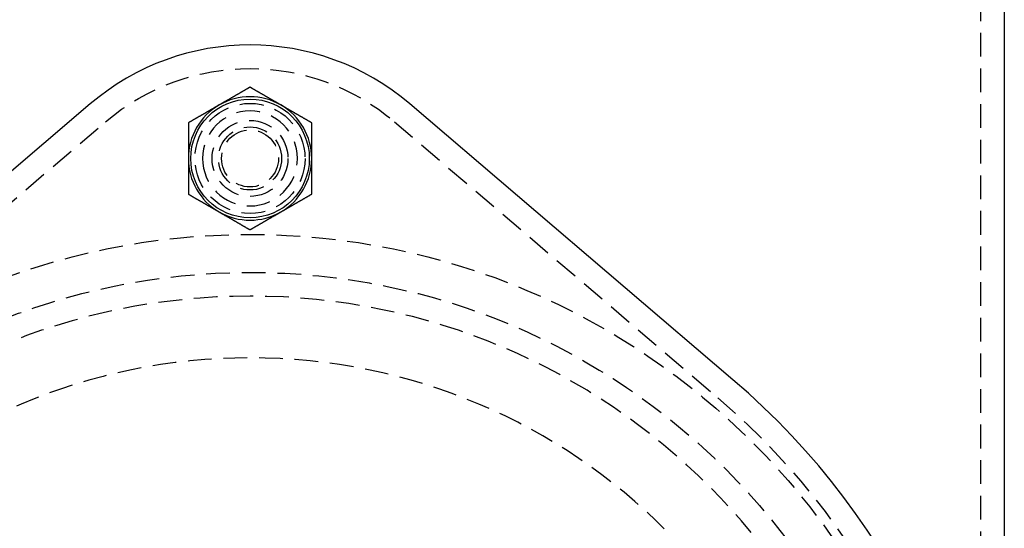
# Model space of a CAD drawing. Extents: x 430 to 917, y -2102 to 257.
# Drawn here: x 496 to 600, y -1079 to -1026 of the extents above; entities that cross this region are included whole.
import ezdxf

# ---------------------------------------------------------------- set-up
doc = ezdxf.new("R2010")
doc.units = 0
doc.header["$LTSCALE"] = 10
doc.linetypes.add('VERDECKT', pattern=[0.375, 0.25, -0.125])
doc.layers.get('0').update_dxf_attribs({"linetype": 'CONTINUOUS'})
doc.layers.add('STEMPEL', color=3, linetype='CONTINUOUS')

# ---------------------------------------------------------------- blocks, each defined once
blk = doc.blocks.new('A$C7504E666')
at = {"color": 1, "linetype": 'VERDECKT', "extrusion": (0, 1, -2e-16)}
for p, q in [((232.14, 822.47), (232.14, -1000)), ((105.84, -322.19), (139.91, -293.14)), ((170.37, -293.14), (204.44, -322.19))]:
    blk.add_line(p, q, dxfattribs=at)
at = {"extrusion": (0, 1, -2e-16)}
for p, q in [((234.64, 822.47), (234.64, -1000)), ((138.3, -291.26), (104.23, -320.31)), ((206.04, -320.31), (171.98, -291.26))]:
    blk.add_line(p, q, dxfattribs=at)
for points in [[(155.14, -289.5, 0), (155.11, -289.51, 0), (155.09, -289.53, 0), (155.06, -289.54, 0), (155.04, -289.56, 0), (155.01, -289.57, 0), (154.99, -289.58, 0), (154.96, -289.6, 0), (154.93, -289.62, 0), (154.91, -289.63, 0), (154.88, -289.64, 0), (154.86, -289.66, 0), (154.83, -289.67, 0), (154.81, -289.69, 0), (154.78, -289.7, 0), (154.75, -289.72, 0), (154.73, -289.73, 0), (154.7, -289.75, 0), (154.68, -289.76, 0), (154.65, -289.78, 0), (154.63, -289.79, 0), (154.6, -289.81, 0), (154.58, -289.82, 0), (154.55, -289.84, 0), (154.53, -289.85, 0), (154.5, -289.87, 0), (154.47, -289.88, 0), (154.45, -289.9, 0), (154.42, -289.91, 0), (154.4, -289.93, 0), (154.37, -289.94, 0), (154.34, -289.95, 0), (154.32, -289.97, 0), (154.29, -289.98, 0), (154.27, -290, 0), (154.24, -290.01, 0), (154.22, -290.03, 0), (154.19, -290.04, 0), (154.17, -290.06, 0), (154.14, -290.07, 0), (154.12, -290.09, 0), (154.09, -290.1, 0), (154.06, -290.12, 0), (154.04, -290.13, 0), (154.01, -290.15, 0), (153.99, -290.16, 0), (153.96, -290.18, 0), (153.94, -290.19, 0), (153.91, -290.21, 0), (153.88, -290.22, 0), (153.86, -290.24, 0), (153.83, -290.25, 0), (153.81, -290.26, 0), (153.78, -290.28, 0), (153.76, -290.3, 0), (153.73, -290.31, 0), (153.71, -290.32, 0), (153.68, -290.34, 0), (153.65, -290.35, 0), (153.63, -290.37, 0), (153.6, -290.38, 0), (153.58, -290.4, 0), (153.55, -290.41, 0), (153.53, -290.43, 0), (153.5, -290.44, 0), (153.47, -290.46, 0), (153.45, -290.47, 0), (153.42, -290.49, 0), (153.4, -290.5, 0), (153.37, -290.52, 0), (153.35, -290.53, 0), (153.32, -290.55, 0), (153.3, -290.56, 0), (153.27, -290.57, 0), (153.25, -290.59, 0), (153.22, -290.61, 0), (153.19, -290.62, 0), (153.17, -290.63, 0), (153.14, -290.65, 0), (153.12, -290.66, 0), (153.09, -290.68, 0), (153.07, -290.69, 0), (153.04, -290.71, 0), (153.01, -290.72, 0), (152.99, -290.74, 0), (152.96, -290.75, 0), (152.94, -290.77, 0), (152.91, -290.78, 0), (152.89, -290.8, 0), (152.86, -290.81, 0), (152.84, -290.83, 0), (152.81, -290.84, 0), (152.78, -290.86, 0), (152.76, -290.87, 0), (152.73, -290.89, 0), (152.71, -290.9, 0), (152.68, -290.92, 0), (152.66, -290.93, 0), (152.63, -290.94, 0), (152.6, -290.96, 0), (152.58, -290.97, 0), (152.55, -290.99, 0), (152.53, -291, 0), (152.5, -291.02, 0), (152.48, -291.03, 0), (152.45, -291.05, 0), (152.43, -291.06, 0), (152.4, -291.08, 0), (152.38, -291.09, 0), (152.35, -291.11, 0), (152.32, -291.12, 0), (152.3, -291.14, 0), (152.27, -291.15, 0), (152.25, -291.17, 0), (152.22, -291.18, 0), (152.2, -291.2, 0), (152.17, -291.21, 0), (152.15, -291.23, 0), (152.12, -291.24, 0), (152.09, -291.25, 0), (152.07, -291.27, 0), (152.04, -291.29, 0), (152.02, -291.3, 0), (151.99, -291.31, 0), (151.97, -291.33, 0), (151.94, -291.34, 0), (151.91, -291.36, 0), (151.89, -291.37, 0)], [(158.39, -291.37, 0), (158.36, -291.36, 0), (158.34, -291.34, 0), (158.31, -291.33, 0), (158.29, -291.31, 0), (158.26, -291.3, 0), (158.24, -291.29, 0), (158.21, -291.27, 0), (158.18, -291.25, 0), (158.16, -291.24, 0), (158.13, -291.23, 0), (158.11, -291.21, 0), (158.08, -291.2, 0), (158.06, -291.18, 0), (158.03, -291.17, 0), (158, -291.15, 0), (157.98, -291.14, 0), (157.95, -291.12, 0), (157.93, -291.11, 0), (157.9, -291.09, 0), (157.88, -291.08, 0), (157.85, -291.06, 0), (157.83, -291.05, 0), (157.8, -291.03, 0), (157.78, -291.02, 0), (157.75, -291, 0), (157.72, -290.99, 0), (157.7, -290.97, 0), (157.67, -290.96, 0), (157.65, -290.94, 0), (157.62, -290.93, 0), (157.59, -290.92, 0), (157.57, -290.9, 0), (157.54, -290.89, 0), (157.52, -290.87, 0), (157.49, -290.86, 0), (157.47, -290.84, 0), (157.44, -290.83, 0), (157.42, -290.81, 0), (157.39, -290.8, 0), (157.37, -290.78, 0), (157.34, -290.77, 0), (157.31, -290.75, 0), (157.29, -290.74, 0), (157.26, -290.72, 0), (157.24, -290.71, 0), (157.21, -290.69, 0), (157.19, -290.68, 0), (157.16, -290.66, 0), (157.13, -290.65, 0), (157.11, -290.63, 0), (157.08, -290.62, 0), (157.06, -290.61, 0), (157.03, -290.59, 0), (157.01, -290.57, 0), (156.98, -290.56, 0), (156.96, -290.55, 0), (156.93, -290.53, 0), (156.9, -290.52, 0), (156.88, -290.5, 0), (156.85, -290.49, 0), (156.83, -290.47, 0), (156.8, -290.46, 0), (156.78, -290.44, 0), (156.75, -290.43, 0), (156.72, -290.41, 0), (156.7, -290.4, 0), (156.67, -290.38, 0), (156.65, -290.37, 0), (156.62, -290.35, 0), (156.6, -290.34, 0), (156.57, -290.32, 0), (156.55, -290.31, 0), (156.52, -290.3, 0), (156.5, -290.28, 0), (156.47, -290.26, 0), (156.44, -290.25, 0), (156.42, -290.24, 0), (156.39, -290.22, 0), (156.37, -290.21, 0), (156.34, -290.19, 0), (156.32, -290.18, 0), (156.29, -290.16, 0), (156.26, -290.15, 0), (156.24, -290.13, 0), (156.21, -290.12, 0), (156.19, -290.1, 0), (156.16, -290.09, 0), (156.14, -290.07, 0), (156.11, -290.06, 0), (156.09, -290.04, 0), (156.06, -290.03, 0), (156.03, -290.01, 0), (156.01, -290, 0), (155.98, -289.98, 0), (155.96, -289.97, 0), (155.93, -289.95, 0), (155.91, -289.94, 0), (155.88, -289.93, 0), (155.85, -289.91, 0), (155.83, -289.9, 0), (155.8, -289.88, 0), (155.78, -289.87, 0), (155.75, -289.85, 0), (155.73, -289.84, 0), (155.7, -289.82, 0), (155.68, -289.81, 0), (155.65, -289.79, 0), (155.62, -289.78, 0), (155.6, -289.76, 0), (155.57, -289.75, 0), (155.55, -289.73, 0), (155.52, -289.72, 0), (155.5, -289.7, 0), (155.47, -289.69, 0), (155.45, -289.67, 0), (155.42, -289.66, 0), (155.4, -289.64, 0), (155.37, -289.63, 0), (155.34, -289.62, 0), (155.32, -289.6, 0), (155.29, -289.58, 0), (155.27, -289.57, 0), (155.24, -289.56, 0), (155.22, -289.54, 0), (155.19, -289.53, 0), (155.16, -289.51, 0), (155.14, -289.5, 0)], [(151.89, -291.37, 0), (151.86, -291.39, 0), (151.84, -291.4, 0), (151.81, -291.42, 0), (151.79, -291.43, 0), (151.76, -291.45, 0), (151.74, -291.46, 0), (151.71, -291.48, 0), (151.68, -291.49, 0), (151.66, -291.51, 0), (151.63, -291.52, 0), (151.61, -291.54, 0), (151.58, -291.55, 0), (151.56, -291.56, 0), (151.53, -291.58, 0), (151.5, -291.6, 0), (151.48, -291.61, 0), (151.45, -291.62, 0), (151.43, -291.64, 0), (151.4, -291.65, 0), (151.38, -291.67, 0), (151.35, -291.68, 0), (151.33, -291.7, 0), (151.3, -291.71, 0), (151.28, -291.73, 0), (151.25, -291.74, 0), (151.22, -291.76, 0), (151.2, -291.77, 0), (151.17, -291.79, 0), (151.15, -291.8, 0), (151.12, -291.82, 0), (151.09, -291.83, 0), (151.07, -291.85, 0), (151.04, -291.86, 0), (151.02, -291.88, 0), (150.99, -291.89, 0), (150.97, -291.9, 0), (150.94, -291.92, 0), (150.92, -291.94, 0), (150.89, -291.95, 0), (150.87, -291.96, 0), (150.84, -291.98, 0), (150.81, -291.99, 0), (150.79, -292.01, 0), (150.76, -292.02, 0), (150.74, -292.04, 0), (150.71, -292.05, 0), (150.69, -292.07, 0), (150.66, -292.08, 0), (150.63, -292.1, 0), (150.61, -292.11, 0), (150.58, -292.13, 0), (150.56, -292.14, 0), (150.53, -292.16, 0), (150.51, -292.17, 0), (150.48, -292.19, 0), (150.46, -292.2, 0), (150.43, -292.21, 0), (150.4, -292.23, 0), (150.38, -292.25, 0), (150.35, -292.26, 0), (150.33, -292.27, 0), (150.3, -292.29, 0), (150.28, -292.3, 0), (150.25, -292.32, 0), (150.22, -292.33, 0), (150.2, -292.35, 0), (150.17, -292.36, 0), (150.15, -292.38, 0), (150.12, -292.39, 0), (150.1, -292.41, 0), (150.07, -292.42, 0), (150.05, -292.44, 0), (150.02, -292.45, 0), (150, -292.47, 0), (149.97, -292.48, 0), (149.94, -292.5, 0), (149.92, -292.51, 0), (149.89, -292.53, 0), (149.87, -292.54, 0), (149.84, -292.56, 0), (149.82, -292.57, 0), (149.79, -292.58, 0), (149.76, -292.6, 0), (149.74, -292.61, 0), (149.71, -292.63, 0), (149.69, -292.64, 0), (149.66, -292.66, 0), (149.64, -292.67, 0), (149.61, -292.69, 0), (149.59, -292.7, 0), (149.56, -292.72, 0), (149.53, -292.73, 0), (149.51, -292.75, 0), (149.48, -292.76, 0), (149.46, -292.78, 0), (149.43, -292.79, 0), (149.41, -292.81, 0), (149.38, -292.82, 0), (149.35, -292.84, 0), (149.33, -292.85, 0), (149.3, -292.87, 0), (149.28, -292.88, 0), (149.25, -292.89, 0), (149.23, -292.91, 0), (149.2, -292.93, 0), (149.18, -292.94, 0), (149.15, -292.95, 0), (149.12, -292.97, 0), (149.1, -292.98, 0), (149.07, -293, 0), (149.05, -293.01, 0), (149.02, -293.03, 0), (149, -293.04, 0), (148.97, -293.06, 0), (148.95, -293.07, 0), (148.92, -293.09, 0), (148.9, -293.1, 0), (148.87, -293.12, 0), (148.84, -293.13, 0), (148.82, -293.15, 0), (148.79, -293.16, 0), (148.77, -293.18, 0), (148.74, -293.19, 0), (148.72, -293.2, 0), (148.69, -293.22, 0), (148.66, -293.24, 0), (148.64, -293.25, 0)], [(161.64, -293.25, 0), (161.61, -293.24, 0), (161.59, -293.22, 0), (161.56, -293.2, 0), (161.54, -293.19, 0), (161.51, -293.18, 0), (161.49, -293.16, 0), (161.46, -293.15, 0), (161.43, -293.13, 0), (161.41, -293.12, 0), (161.38, -293.1, 0), (161.36, -293.09, 0), (161.33, -293.07, 0), (161.31, -293.06, 0), (161.28, -293.04, 0), (161.25, -293.03, 0), (161.23, -293.01, 0), (161.2, -293, 0), (161.18, -292.98, 0), (161.15, -292.97, 0), (161.13, -292.95, 0), (161.1, -292.94, 0), (161.08, -292.93, 0), (161.05, -292.91, 0), (161.03, -292.89, 0), (161, -292.88, 0), (160.97, -292.87, 0), (160.95, -292.85, 0), (160.92, -292.84, 0), (160.9, -292.82, 0), (160.87, -292.81, 0), (160.84, -292.79, 0), (160.82, -292.78, 0), (160.79, -292.76, 0), (160.77, -292.75, 0), (160.74, -292.73, 0), (160.72, -292.72, 0), (160.69, -292.7, 0), (160.67, -292.69, 0), (160.64, -292.67, 0), (160.62, -292.66, 0), (160.59, -292.64, 0), (160.56, -292.63, 0), (160.54, -292.61, 0), (160.51, -292.6, 0), (160.49, -292.58, 0), (160.46, -292.57, 0), (160.44, -292.56, 0), (160.41, -292.54, 0), (160.38, -292.53, 0), (160.36, -292.51, 0), (160.33, -292.5, 0), (160.31, -292.48, 0), (160.28, -292.47, 0), (160.26, -292.45, 0), (160.23, -292.44, 0), (160.21, -292.42, 0), (160.18, -292.41, 0), (160.15, -292.39, 0), (160.13, -292.38, 0), (160.1, -292.36, 0), (160.08, -292.35, 0), (160.05, -292.33, 0), (160.03, -292.32, 0), (160, -292.3, 0), (159.97, -292.29, 0), (159.95, -292.27, 0), (159.92, -292.26, 0), (159.9, -292.25, 0), (159.87, -292.23, 0), (159.85, -292.21, 0), (159.82, -292.2, 0), (159.8, -292.19, 0), (159.77, -292.17, 0), (159.75, -292.16, 0), (159.72, -292.14, 0), (159.69, -292.13, 0), (159.67, -292.11, 0), (159.64, -292.1, 0), (159.62, -292.08, 0), (159.59, -292.07, 0), (159.57, -292.05, 0), (159.54, -292.04, 0), (159.51, -292.02, 0), (159.49, -292.01, 0), (159.46, -291.99, 0), (159.44, -291.98, 0), (159.41, -291.96, 0), (159.39, -291.95, 0), (159.36, -291.94, 0), (159.34, -291.92, 0), (159.31, -291.9, 0), (159.28, -291.89, 0), (159.26, -291.88, 0), (159.23, -291.86, 0), (159.21, -291.85, 0), (159.18, -291.83, 0), (159.16, -291.82, 0), (159.13, -291.8, 0), (159.1, -291.79, 0), (159.08, -291.77, 0), (159.05, -291.76, 0), (159.03, -291.74, 0), (159, -291.73, 0), (158.98, -291.71, 0), (158.95, -291.7, 0), (158.93, -291.68, 0), (158.9, -291.67, 0), (158.88, -291.65, 0), (158.85, -291.64, 0), (158.82, -291.62, 0), (158.8, -291.61, 0), (158.77, -291.6, 0), (158.75, -291.58, 0), (158.72, -291.56, 0), (158.7, -291.55, 0), (158.67, -291.54, 0), (158.65, -291.52, 0), (158.62, -291.51, 0), (158.59, -291.49, 0), (158.57, -291.48, 0), (158.54, -291.46, 0), (158.52, -291.45, 0), (158.49, -291.43, 0), (158.47, -291.42, 0), (158.44, -291.4, 0), (158.41, -291.39, 0), (158.39, -291.37, 0)], [(148.64, -293.25, 0), (148.64, -293.28, 0), (148.64, -293.31, 0), (148.64, -293.34, 0), (148.64, -293.37, 0), (148.64, -293.4, 0), (148.64, -293.43, 0), (148.64, -293.46, 0), (148.64, -293.49, 0), (148.64, -293.51, 0), (148.64, -293.55, 0), (148.64, -293.57, 0), (148.64, -293.6, 0), (148.64, -293.63, 0), (148.64, -293.66, 0), (148.64, -293.69, 0), (148.64, -293.72, 0), (148.64, -293.75, 0), (148.64, -293.78, 0), (148.64, -293.81, 0), (148.64, -293.84, 0), (148.64, -293.87, 0), (148.64, -293.9, 0), (148.64, -293.93, 0), (148.64, -293.96, 0), (148.64, -293.99, 0), (148.64, -294.02, 0), (148.64, -294.05, 0), (148.64, -294.08, 0), (148.64, -294.11, 0), (148.64, -294.13, 0), (148.64, -294.16, 0), (148.64, -294.19, 0), (148.64, -294.22, 0), (148.64, -294.25, 0), (148.64, -294.28, 0), (148.64, -294.31, 0), (148.64, -294.34, 0), (148.64, -294.37, 0), (148.64, -294.4, 0), (148.64, -294.43, 0), (148.64, -294.46, 0), (148.64, -294.49, 0), (148.64, -294.52, 0), (148.64, -294.55, 0), (148.64, -294.58, 0), (148.64, -294.61, 0), (148.64, -294.64, 0), (148.64, -294.67, 0), (148.64, -294.7, 0), (148.64, -294.73, 0), (148.64, -294.75, 0), (148.64, -294.79, 0), (148.64, -294.81, 0), (148.64, -294.84, 0), (148.64, -294.87, 0), (148.64, -294.9, 0), (148.64, -294.93, 0), (148.64, -294.96, 0), (148.64, -294.99, 0), (148.64, -295.02, 0), (148.64, -295.05, 0), (148.64, -295.08, 0), (148.64, -295.11, 0), (148.64, -295.14, 0), (148.64, -295.17, 0), (148.64, -295.2, 0), (148.64, -295.23, 0), (148.64, -295.26, 0), (148.64, -295.29, 0), (148.64, -295.32, 0), (148.64, -295.35, 0), (148.64, -295.38, 0), (148.64, -295.4, 0), (148.64, -295.44, 0), (148.64, -295.46, 0), (148.64, -295.49, 0), (148.64, -295.52, 0), (148.64, -295.55, 0), (148.64, -295.58, 0), (148.64, -295.61, 0), (148.64, -295.64, 0), (148.64, -295.67, 0), (148.64, -295.7, 0), (148.64, -295.73, 0), (148.64, -295.76, 0), (148.64, -295.79, 0), (148.64, -295.82, 0), (148.64, -295.85, 0), (148.64, -295.88, 0), (148.64, -295.91, 0), (148.64, -295.94, 0), (148.64, -295.97, 0), (148.64, -296, 0), (148.64, -296.03, 0), (148.64, -296.06, 0), (148.64, -296.08, 0), (148.64, -296.12, 0), (148.64, -296.14, 0), (148.64, -296.17, 0), (148.64, -296.2, 0), (148.64, -296.23, 0), (148.64, -296.26, 0), (148.64, -296.29, 0), (148.64, -296.32, 0), (148.64, -296.35, 0), (148.64, -296.38, 0), (148.64, -296.41, 0), (148.64, -296.44, 0), (148.64, -296.47, 0), (148.64, -296.5, 0), (148.64, -296.53, 0), (148.64, -296.56, 0), (148.64, -296.59, 0), (148.64, -296.62, 0), (148.64, -296.65, 0), (148.64, -296.68, 0), (148.64, -296.71, 0), (148.64, -296.74, 0), (148.64, -296.77, 0), (148.64, -296.8, 0), (148.64, -296.82, 0), (148.64, -296.85, 0), (148.64, -296.88, 0), (148.64, -296.91, 0), (148.64, -296.94, 0), (148.64, -296.97, 0), (148.64, -297, 0)], [(161.64, -297, 0), (161.64, -296.97, 0), (161.64, -296.94, 0), (161.64, -296.91, 0), (161.64, -296.88, 0), (161.64, -296.85, 0), (161.64, -296.82, 0), (161.64, -296.8, 0), (161.64, -296.77, 0), (161.64, -296.74, 0), (161.64, -296.71, 0), (161.64, -296.68, 0), (161.64, -296.65, 0), (161.64, -296.62, 0), (161.64, -296.59, 0), (161.64, -296.56, 0), (161.64, -296.53, 0), (161.64, -296.5, 0), (161.64, -296.47, 0), (161.64, -296.44, 0), (161.64, -296.41, 0), (161.64, -296.38, 0), (161.64, -296.35, 0), (161.64, -296.32, 0), (161.64, -296.29, 0), (161.64, -296.26, 0), (161.64, -296.23, 0), (161.64, -296.2, 0), (161.64, -296.17, 0), (161.64, -296.14, 0), (161.64, -296.12, 0), (161.64, -296.08, 0), (161.64, -296.06, 0), (161.64, -296.03, 0), (161.64, -296, 0), (161.64, -295.97, 0), (161.64, -295.94, 0), (161.64, -295.91, 0), (161.64, -295.88, 0), (161.64, -295.85, 0), (161.64, -295.82, 0), (161.64, -295.79, 0), (161.64, -295.76, 0), (161.64, -295.73, 0), (161.64, -295.7, 0), (161.64, -295.67, 0), (161.64, -295.64, 0), (161.64, -295.61, 0), (161.64, -295.58, 0), (161.64, -295.55, 0), (161.64, -295.52, 0), (161.64, -295.49, 0), (161.64, -295.46, 0), (161.64, -295.44, 0), (161.64, -295.4, 0), (161.64, -295.38, 0), (161.64, -295.35, 0), (161.64, -295.32, 0), (161.64, -295.29, 0), (161.64, -295.26, 0), (161.64, -295.23, 0), (161.64, -295.2, 0), (161.64, -295.17, 0), (161.64, -295.14, 0), (161.64, -295.11, 0), (161.64, -295.08, 0), (161.64, -295.05, 0), (161.64, -295.02, 0), (161.64, -294.99, 0), (161.64, -294.96, 0), (161.64, -294.93, 0), (161.64, -294.9, 0), (161.64, -294.87, 0), (161.64, -294.84, 0), (161.64, -294.81, 0), (161.64, -294.79, 0), (161.64, -294.75, 0), (161.64, -294.73, 0), (161.64, -294.7, 0), (161.64, -294.67, 0), (161.64, -294.64, 0), (161.64, -294.61, 0), (161.64, -294.58, 0), (161.64, -294.55, 0), (161.64, -294.52, 0), (161.64, -294.49, 0), (161.64, -294.46, 0), (161.64, -294.43, 0), (161.64, -294.4, 0), (161.64, -294.37, 0), (161.64, -294.34, 0), (161.64, -294.31, 0), (161.64, -294.28, 0), (161.64, -294.25, 0), (161.64, -294.22, 0), (161.64, -294.19, 0), (161.64, -294.16, 0), (161.64, -294.13, 0), (161.64, -294.11, 0), (161.64, -294.08, 0), (161.64, -294.05, 0), (161.64, -294.02, 0), (161.64, -293.99, 0), (161.64, -293.96, 0), (161.64, -293.93, 0), (161.64, -293.9, 0), (161.64, -293.87, 0), (161.64, -293.84, 0), (161.64, -293.81, 0), (161.64, -293.78, 0), (161.64, -293.75, 0), (161.64, -293.72, 0), (161.64, -293.69, 0), (161.64, -293.66, 0), (161.64, -293.63, 0), (161.64, -293.6, 0), (161.64, -293.57, 0), (161.64, -293.55, 0), (161.64, -293.51, 0), (161.64, -293.49, 0), (161.64, -293.46, 0), (161.64, -293.43, 0), (161.64, -293.4, 0), (161.64, -293.37, 0), (161.64, -293.34, 0), (161.64, -293.31, 0), (161.64, -293.28, 0), (161.64, -293.25, 0)], [(148.64, -297, 0), (148.64, -297.02, 0), (148.64, -297.04, 0), (148.64, -297.06, 0), (148.64, -297.08, 0), (148.64, -297.1, 0), (148.64, -297.12, 0), (148.64, -297.14, 0), (148.64, -297.16, 0), (148.64, -297.18, 0), (148.64, -297.2, 0), (148.64, -297.22, 0), (148.64, -297.24, 0), (148.64, -297.26, 0), (148.64, -297.28, 0), (148.64, -297.3, 0), (148.64, -297.32, 0), (148.64, -297.34, 0), (148.64, -297.36, 0), (148.64, -297.38, 0), (148.64, -297.39, 0), (148.64, -297.42, 0), (148.64, -297.43, 0), (148.64, -297.45, 0), (148.64, -297.47, 0), (148.64, -297.49, 0), (148.64, -297.51, 0), (148.64, -297.53, 0), (148.64, -297.55, 0), (148.64, -297.57, 0), (148.64, -297.59, 0), (148.64, -297.61, 0), (148.64, -297.63, 0), (148.64, -297.65, 0), (148.64, -297.67, 0), (148.64, -297.69, 0), (148.64, -297.71, 0), (148.64, -297.73, 0), (148.64, -297.75, 0), (148.64, -297.77, 0), (148.64, -297.79, 0), (148.64, -297.81, 0), (148.64, -297.83, 0), (148.64, -297.85, 0), (148.64, -297.87, 0), (148.64, -297.89, 0), (148.64, -297.9, 0), (148.64, -297.93, 0), (148.64, -297.94, 0), (148.64, -297.96, 0), (148.64, -297.98, 0), (148.64, -298, 0), (148.64, -298.02, 0), (148.64, -298.04, 0), (148.64, -298.06, 0), (148.64, -298.08, 0), (148.64, -298.1, 0), (148.64, -298.12, 0), (148.64, -298.14, 0), (148.64, -298.16, 0), (148.64, -298.18, 0), (148.64, -298.2, 0), (148.64, -298.22, 0), (148.64, -298.24, 0), (148.64, -298.26, 0), (148.64, -298.28, 0), (148.64, -298.3, 0), (148.64, -298.32, 0), (148.64, -298.34, 0), (148.64, -298.36, 0), (148.64, -298.38, 0), (148.64, -298.4, 0), (148.64, -298.42, 0), (148.64, -298.44, 0), (148.64, -298.46, 0), (148.64, -298.48, 0), (148.64, -298.5, 0), (148.64, -298.51, 0), (148.64, -298.53, 0), (148.64, -298.55, 0), (148.64, -298.57, 0), (148.64, -298.59, 0), (148.64, -298.61, 0), (148.64, -298.63, 0), (148.64, -298.65, 0), (148.64, -298.67, 0), (148.64, -298.69, 0), (148.64, -298.71, 0), (148.64, -298.73, 0), (148.64, -298.75, 0), (148.64, -298.77, 0), (148.64, -298.79, 0), (148.64, -298.81, 0), (148.64, -298.83, 0), (148.64, -298.85, 0), (148.64, -298.87, 0), (148.64, -298.89, 0), (148.64, -298.91, 0), (148.64, -298.93, 0), (148.64, -298.95, 0), (148.64, -298.97, 0), (148.64, -298.99, 0), (148.64, -299.01, 0), (148.64, -299.03, 0), (148.64, -299.05, 0), (148.64, -299.06, 0), (148.64, -299.08, 0), (148.64, -299.1, 0), (148.64, -299.12, 0), (148.64, -299.14, 0), (148.64, -299.16, 0), (148.64, -299.18, 0), (148.64, -299.2, 0), (148.64, -299.22, 0), (148.64, -299.24, 0), (148.64, -299.26, 0), (148.64, -299.28, 0), (148.64, -299.3, 0), (148.64, -299.32, 0), (148.64, -299.34, 0), (148.64, -299.36, 0), (148.64, -299.38, 0), (148.64, -299.4, 0), (148.64, -299.42, 0), (148.64, -299.44, 0), (148.64, -299.46, 0), (148.64, -299.48, 0), (148.64, -299.5, 0), (148.64, -299.52, 0), (148.64, -299.54, 0), (148.64, -299.56, 0), (148.64, -299.58, 0), (148.64, -299.6, 0), (148.64, -299.62, 0), (148.64, -299.64, 0), (148.64, -299.65, 0), (148.64, -299.68, 0), (148.64, -299.69, 0), (148.64, -299.71, 0), (148.64, -299.73, 0), (148.64, -299.75, 0), (148.64, -299.77, 0), (148.64, -299.79, 0), (148.64, -299.81, 0), (148.64, -299.83, 0), (148.64, -299.85, 0), (148.64, -299.87, 0), (148.64, -299.89, 0), (148.64, -299.91, 0), (148.64, -299.93, 0), (148.64, -299.95, 0), (148.64, -299.97, 0), (148.64, -299.99, 0), (148.64, -300.01, 0), (148.64, -300.03, 0), (148.64, -300.05, 0), (148.64, -300.07, 0), (148.64, -300.09, 0), (148.64, -300.11, 0), (148.64, -300.13, 0), (148.64, -300.15, 0), (148.64, -300.17, 0), (148.64, -300.19, 0), (148.64, -300.21, 0), (148.64, -300.23, 0), (148.64, -300.25, 0), (148.64, -300.26, 0), (148.64, -300.28, 0), (148.64, -300.3, 0), (148.64, -300.32, 0), (148.64, -300.34, 0), (148.64, -300.36, 0), (148.64, -300.38, 0), (148.64, -300.4, 0), (148.64, -300.42, 0), (148.64, -300.44, 0), (148.64, -300.46, 0), (148.64, -300.48, 0), (148.64, -300.5, 0), (148.64, -300.52, 0), (148.64, -300.54, 0), (148.64, -300.56, 0), (148.64, -300.58, 0), (148.64, -300.6, 0), (148.64, -300.62, 0), (148.64, -300.64, 0), (148.64, -300.66, 0), (148.64, -300.68, 0), (148.64, -300.7, 0), (148.64, -300.72, 0), (148.64, -300.74, 0), (148.64, -300.75, 0)], [(161.64, -300.75, 0), (161.64, -300.74, 0), (161.64, -300.72, 0), (161.64, -300.7, 0), (161.64, -300.68, 0), (161.64, -300.66, 0), (161.64, -300.64, 0), (161.64, -300.62, 0), (161.64, -300.6, 0), (161.64, -300.58, 0), (161.64, -300.56, 0), (161.64, -300.54, 0), (161.64, -300.52, 0), (161.64, -300.5, 0), (161.64, -300.48, 0), (161.64, -300.46, 0), (161.64, -300.44, 0), (161.64, -300.42, 0), (161.64, -300.4, 0), (161.64, -300.38, 0), (161.64, -300.36, 0), (161.64, -300.34, 0), (161.64, -300.32, 0), (161.64, -300.3, 0), (161.64, -300.28, 0), (161.64, -300.26, 0), (161.64, -300.25, 0), (161.64, -300.23, 0), (161.64, -300.21, 0), (161.64, -300.19, 0), (161.64, -300.17, 0), (161.64, -300.15, 0), (161.64, -300.13, 0), (161.64, -300.11, 0), (161.64, -300.09, 0), (161.64, -300.07, 0), (161.64, -300.05, 0), (161.64, -300.03, 0), (161.64, -300.01, 0), (161.64, -299.99, 0), (161.64, -299.97, 0), (161.64, -299.95, 0), (161.64, -299.93, 0), (161.64, -299.91, 0), (161.64, -299.89, 0), (161.64, -299.87, 0), (161.64, -299.85, 0), (161.64, -299.83, 0), (161.64, -299.81, 0), (161.64, -299.79, 0), (161.64, -299.77, 0), (161.64, -299.75, 0), (161.64, -299.73, 0), (161.64, -299.71, 0), (161.64, -299.69, 0), (161.64, -299.68, 0), (161.64, -299.65, 0), (161.64, -299.64, 0), (161.64, -299.62, 0), (161.64, -299.6, 0), (161.64, -299.58, 0), (161.64, -299.56, 0), (161.64, -299.54, 0), (161.64, -299.52, 0), (161.64, -299.5, 0), (161.64, -299.48, 0), (161.64, -299.46, 0), (161.64, -299.44, 0), (161.64, -299.42, 0), (161.64, -299.4, 0), (161.64, -299.38, 0), (161.64, -299.36, 0), (161.64, -299.34, 0), (161.64, -299.32, 0), (161.64, -299.3, 0), (161.64, -299.28, 0), (161.64, -299.26, 0), (161.64, -299.24, 0), (161.64, -299.22, 0), (161.64, -299.2, 0), (161.64, -299.18, 0), (161.64, -299.16, 0), (161.64, -299.14, 0), (161.64, -299.12, 0), (161.64, -299.1, 0), (161.64, -299.08, 0), (161.64, -299.06, 0), (161.64, -299.05, 0), (161.64, -299.03, 0), (161.64, -299.01, 0), (161.64, -298.99, 0), (161.64, -298.97, 0), (161.64, -298.95, 0), (161.64, -298.93, 0), (161.64, -298.91, 0), (161.64, -298.89, 0), (161.64, -298.87, 0), (161.64, -298.85, 0), (161.64, -298.83, 0), (161.64, -298.81, 0), (161.64, -298.79, 0), (161.64, -298.77, 0), (161.64, -298.75, 0), (161.64, -298.73, 0), (161.64, -298.71, 0), (161.64, -298.69, 0), (161.64, -298.67, 0), (161.64, -298.65, 0), (161.64, -298.63, 0), (161.64, -298.61, 0), (161.64, -298.59, 0), (161.64, -298.57, 0), (161.64, -298.55, 0), (161.64, -298.53, 0), (161.64, -298.51, 0), (161.64, -298.5, 0), (161.64, -298.48, 0), (161.64, -298.46, 0), (161.64, -298.44, 0), (161.64, -298.42, 0), (161.64, -298.4, 0), (161.64, -298.38, 0), (161.64, -298.36, 0), (161.64, -298.34, 0), (161.64, -298.32, 0), (161.64, -298.3, 0), (161.64, -298.28, 0), (161.64, -298.26, 0), (161.64, -298.24, 0), (161.64, -298.22, 0), (161.64, -298.2, 0), (161.64, -298.18, 0), (161.64, -298.16, 0), (161.64, -298.14, 0), (161.64, -298.12, 0), (161.64, -298.1, 0), (161.64, -298.08, 0), (161.64, -298.06, 0), (161.64, -298.04, 0), (161.64, -298.02, 0), (161.64, -298, 0), (161.64, -297.98, 0), (161.64, -297.96, 0), (161.64, -297.94, 0), (161.64, -297.93, 0), (161.64, -297.9, 0), (161.64, -297.89, 0), (161.64, -297.87, 0), (161.64, -297.85, 0), (161.64, -297.83, 0), (161.64, -297.81, 0), (161.64, -297.79, 0), (161.64, -297.77, 0), (161.64, -297.75, 0), (161.64, -297.73, 0), (161.64, -297.71, 0), (161.64, -297.69, 0), (161.64, -297.67, 0), (161.64, -297.65, 0), (161.64, -297.63, 0), (161.64, -297.61, 0), (161.64, -297.59, 0), (161.64, -297.57, 0), (161.64, -297.55, 0), (161.64, -297.53, 0), (161.64, -297.51, 0), (161.64, -297.49, 0), (161.64, -297.47, 0), (161.64, -297.45, 0), (161.64, -297.43, 0), (161.64, -297.42, 0), (161.64, -297.39, 0), (161.64, -297.38, 0), (161.64, -297.36, 0), (161.64, -297.34, 0), (161.64, -297.32, 0), (161.64, -297.3, 0), (161.64, -297.28, 0), (161.64, -297.26, 0), (161.64, -297.24, 0), (161.64, -297.22, 0), (161.64, -297.2, 0), (161.64, -297.18, 0), (161.64, -297.16, 0), (161.64, -297.14, 0), (161.64, -297.12, 0), (161.64, -297.1, 0), (161.64, -297.08, 0), (161.64, -297.06, 0), (161.64, -297.04, 0), (161.64, -297.02, 0), (161.64, -297, 0)], [(148.64, -300.75, 0), (148.66, -300.77, 0), (148.69, -300.79, 0), (148.72, -300.8, 0), (148.74, -300.81, 0), (148.77, -300.83, 0), (148.79, -300.84, 0), (148.82, -300.86, 0), (148.84, -300.87, 0), (148.87, -300.89, 0), (148.9, -300.9, 0), (148.92, -300.92, 0), (148.95, -300.93, 0), (148.97, -300.95, 0), (149, -300.96, 0), (149.02, -300.98, 0), (149.05, -300.99, 0), (149.07, -301.01, 0), (149.1, -301.02, 0), (149.12, -301.04, 0), (149.15, -301.05, 0), (149.18, -301.06, 0), (149.2, -301.08, 0), (149.23, -301.1, 0), (149.25, -301.11, 0), (149.28, -301.12, 0), (149.3, -301.14, 0), (149.33, -301.15, 0), (149.35, -301.17, 0), (149.38, -301.18, 0), (149.41, -301.2, 0), (149.43, -301.21, 0), (149.46, -301.23, 0), (149.48, -301.24, 0), (149.51, -301.26, 0), (149.53, -301.27, 0), (149.56, -301.29, 0), (149.59, -301.3, 0), (149.61, -301.32, 0), (149.64, -301.33, 0), (149.66, -301.35, 0), (149.69, -301.36, 0), (149.71, -301.38, 0), (149.74, -301.39, 0), (149.76, -301.4, 0), (149.79, -301.42, 0), (149.82, -301.44, 0), (149.84, -301.45, 0), (149.87, -301.46, 0), (149.89, -301.48, 0), (149.92, -301.49, 0), (149.94, -301.51, 0), (149.97, -301.52, 0), (150, -301.54, 0), (150.02, -301.55, 0), (150.05, -301.57, 0), (150.07, -301.58, 0), (150.1, -301.6, 0), (150.12, -301.61, 0), (150.15, -301.63, 0), (150.17, -301.64, 0), (150.2, -301.66, 0), (150.22, -301.67, 0), (150.25, -301.69, 0), (150.28, -301.7, 0), (150.3, -301.71, 0), (150.33, -301.73, 0), (150.35, -301.75, 0), (150.38, -301.76, 0), (150.4, -301.77, 0), (150.43, -301.79, 0), (150.46, -301.8, 0), (150.48, -301.82, 0), (150.51, -301.83, 0), (150.53, -301.85, 0), (150.56, -301.86, 0), (150.58, -301.88, 0), (150.61, -301.89, 0), (150.63, -301.91, 0), (150.66, -301.92, 0), (150.69, -301.94, 0), (150.71, -301.95, 0), (150.74, -301.97, 0), (150.76, -301.98, 0), (150.79, -302, 0), (150.81, -302.01, 0), (150.84, -302.03, 0), (150.87, -302.04, 0), (150.89, -302.06, 0), (150.92, -302.07, 0), (150.94, -302.08, 0), (150.97, -302.1, 0), (150.99, -302.11, 0), (151.02, -302.13, 0), (151.04, -302.14, 0), (151.07, -302.16, 0), (151.09, -302.17, 0), (151.12, -302.19, 0), (151.15, -302.2, 0), (151.17, -302.22, 0), (151.2, -302.23, 0), (151.22, -302.25, 0), (151.25, -302.26, 0), (151.28, -302.28, 0), (151.3, -302.29, 0), (151.33, -302.31, 0), (151.35, -302.32, 0), (151.38, -302.34, 0), (151.4, -302.35, 0), (151.43, -302.37, 0), (151.45, -302.38, 0), (151.48, -302.39, 0), (151.5, -302.41, 0), (151.53, -302.43, 0), (151.56, -302.44, 0), (151.58, -302.45, 0), (151.61, -302.47, 0), (151.63, -302.48, 0), (151.66, -302.5, 0), (151.68, -302.51, 0), (151.71, -302.53, 0), (151.74, -302.54, 0), (151.76, -302.56, 0), (151.79, -302.57, 0), (151.81, -302.59, 0), (151.84, -302.6, 0), (151.86, -302.62, 0), (151.89, -302.63, 0)], [(158.39, -302.63, 0), (158.41, -302.62, 0), (158.44, -302.6, 0), (158.47, -302.59, 0), (158.49, -302.57, 0), (158.52, -302.56, 0), (158.54, -302.54, 0), (158.57, -302.53, 0), (158.59, -302.51, 0), (158.62, -302.5, 0), (158.65, -302.48, 0), (158.67, -302.47, 0), (158.7, -302.45, 0), (158.72, -302.44, 0), (158.75, -302.43, 0), (158.77, -302.41, 0), (158.8, -302.39, 0), (158.82, -302.38, 0), (158.85, -302.37, 0), (158.88, -302.35, 0), (158.9, -302.34, 0), (158.93, -302.32, 0), (158.95, -302.31, 0), (158.98, -302.29, 0), (159, -302.28, 0), (159.03, -302.26, 0), (159.05, -302.25, 0), (159.08, -302.23, 0), (159.1, -302.22, 0), (159.13, -302.2, 0), (159.16, -302.19, 0), (159.18, -302.17, 0), (159.21, -302.16, 0), (159.23, -302.14, 0), (159.26, -302.13, 0), (159.28, -302.11, 0), (159.31, -302.1, 0), (159.34, -302.08, 0), (159.36, -302.07, 0), (159.39, -302.06, 0), (159.41, -302.04, 0), (159.44, -302.03, 0), (159.46, -302.01, 0), (159.49, -302, 0), (159.51, -301.98, 0), (159.54, -301.97, 0), (159.57, -301.95, 0), (159.59, -301.94, 0), (159.62, -301.92, 0), (159.64, -301.91, 0), (159.67, -301.89, 0), (159.69, -301.88, 0), (159.72, -301.86, 0), (159.75, -301.85, 0), (159.77, -301.83, 0), (159.8, -301.82, 0), (159.82, -301.8, 0), (159.85, -301.79, 0), (159.87, -301.77, 0), (159.9, -301.76, 0), (159.92, -301.75, 0), (159.95, -301.73, 0), (159.97, -301.71, 0), (160, -301.7, 0), (160.03, -301.69, 0), (160.05, -301.67, 0), (160.08, -301.66, 0), (160.1, -301.64, 0), (160.13, -301.63, 0), (160.15, -301.61, 0), (160.18, -301.6, 0), (160.21, -301.58, 0), (160.23, -301.57, 0), (160.26, -301.55, 0), (160.28, -301.54, 0), (160.31, -301.52, 0), (160.33, -301.51, 0), (160.36, -301.49, 0), (160.38, -301.48, 0), (160.41, -301.46, 0), (160.44, -301.45, 0), (160.46, -301.44, 0), (160.49, -301.42, 0), (160.51, -301.4, 0), (160.54, -301.39, 0), (160.56, -301.38, 0), (160.59, -301.36, 0), (160.62, -301.35, 0), (160.64, -301.33, 0), (160.67, -301.32, 0), (160.69, -301.3, 0), (160.72, -301.29, 0), (160.74, -301.27, 0), (160.77, -301.26, 0), (160.79, -301.24, 0), (160.82, -301.23, 0), (160.84, -301.21, 0), (160.87, -301.2, 0), (160.9, -301.18, 0), (160.92, -301.17, 0), (160.95, -301.15, 0), (160.97, -301.14, 0), (161, -301.12, 0), (161.03, -301.11, 0), (161.05, -301.1, 0), (161.08, -301.08, 0), (161.1, -301.06, 0), (161.13, -301.05, 0), (161.15, -301.04, 0), (161.18, -301.02, 0), (161.2, -301.01, 0), (161.23, -300.99, 0), (161.25, -300.98, 0), (161.28, -300.96, 0), (161.31, -300.95, 0), (161.33, -300.93, 0), (161.36, -300.92, 0), (161.38, -300.9, 0), (161.41, -300.89, 0), (161.43, -300.87, 0), (161.46, -300.86, 0), (161.49, -300.84, 0), (161.51, -300.83, 0), (161.54, -300.81, 0), (161.56, -300.8, 0), (161.59, -300.79, 0), (161.61, -300.77, 0), (161.64, -300.75, 0)], [(151.89, -302.63, 0), (151.91, -302.65, 0), (151.94, -302.66, 0), (151.97, -302.68, 0), (151.99, -302.69, 0), (152.02, -302.7, 0), (152.04, -302.72, 0), (152.07, -302.74, 0), (152.09, -302.75, 0), (152.12, -302.76, 0), (152.15, -302.78, 0), (152.17, -302.79, 0), (152.2, -302.81, 0), (152.22, -302.82, 0), (152.25, -302.84, 0), (152.27, -302.85, 0), (152.3, -302.87, 0), (152.32, -302.88, 0), (152.35, -302.9, 0), (152.38, -302.91, 0), (152.4, -302.93, 0), (152.43, -302.94, 0), (152.45, -302.96, 0), (152.48, -302.97, 0), (152.5, -302.99, 0), (152.53, -303, 0), (152.55, -303.02, 0), (152.58, -303.03, 0), (152.6, -303.05, 0), (152.63, -303.06, 0), (152.66, -303.07, 0), (152.68, -303.09, 0), (152.71, -303.1, 0), (152.73, -303.12, 0), (152.76, -303.13, 0), (152.78, -303.15, 0), (152.81, -303.16, 0), (152.84, -303.18, 0), (152.86, -303.19, 0), (152.89, -303.21, 0), (152.91, -303.22, 0), (152.94, -303.24, 0), (152.96, -303.25, 0), (152.99, -303.27, 0), (153.01, -303.28, 0), (153.04, -303.3, 0), (153.07, -303.31, 0), (153.09, -303.33, 0), (153.12, -303.34, 0), (153.14, -303.36, 0), (153.17, -303.37, 0), (153.19, -303.38, 0), (153.22, -303.4, 0), (153.25, -303.42, 0), (153.27, -303.43, 0), (153.3, -303.44, 0), (153.32, -303.46, 0), (153.35, -303.47, 0), (153.37, -303.49, 0), (153.4, -303.5, 0), (153.42, -303.52, 0), (153.45, -303.53, 0), (153.47, -303.55, 0), (153.5, -303.56, 0), (153.53, -303.58, 0), (153.55, -303.59, 0), (153.58, -303.61, 0), (153.6, -303.62, 0), (153.63, -303.64, 0), (153.65, -303.65, 0), (153.68, -303.67, 0), (153.71, -303.68, 0), (153.73, -303.69, 0), (153.76, -303.71, 0), (153.78, -303.73, 0), (153.81, -303.74, 0), (153.83, -303.75, 0), (153.86, -303.77, 0), (153.88, -303.78, 0), (153.91, -303.8, 0), (153.94, -303.81, 0), (153.96, -303.83, 0), (153.99, -303.84, 0), (154.01, -303.86, 0), (154.04, -303.87, 0), (154.06, -303.89, 0), (154.09, -303.9, 0), (154.12, -303.92, 0), (154.14, -303.93, 0), (154.17, -303.95, 0), (154.19, -303.96, 0), (154.22, -303.98, 0), (154.24, -303.99, 0), (154.27, -304.01, 0), (154.29, -304.02, 0), (154.32, -304.04, 0), (154.34, -304.05, 0), (154.37, -304.06, 0), (154.4, -304.08, 0), (154.42, -304.09, 0), (154.45, -304.11, 0), (154.47, -304.12, 0), (154.5, -304.14, 0), (154.53, -304.15, 0), (154.55, -304.17, 0), (154.58, -304.18, 0), (154.6, -304.2, 0), (154.63, -304.21, 0), (154.65, -304.23, 0), (154.68, -304.24, 0), (154.7, -304.26, 0), (154.73, -304.27, 0), (154.75, -304.29, 0), (154.78, -304.3, 0), (154.81, -304.32, 0), (154.83, -304.33, 0), (154.86, -304.35, 0), (154.88, -304.36, 0), (154.91, -304.38, 0), (154.93, -304.39, 0), (154.96, -304.4, 0), (154.99, -304.42, 0), (155.01, -304.43, 0), (155.04, -304.45, 0), (155.06, -304.46, 0), (155.09, -304.48, 0), (155.11, -304.49, 0), (155.14, -304.51, 0)], [(155.14, -304.51, 0), (155.16, -304.49, 0), (155.19, -304.48, 0), (155.22, -304.46, 0), (155.24, -304.45, 0), (155.27, -304.43, 0), (155.29, -304.42, 0), (155.32, -304.4, 0), (155.34, -304.39, 0), (155.37, -304.38, 0), (155.4, -304.36, 0), (155.42, -304.35, 0), (155.45, -304.33, 0), (155.47, -304.32, 0), (155.5, -304.3, 0), (155.52, -304.29, 0), (155.55, -304.27, 0), (155.57, -304.26, 0), (155.6, -304.24, 0), (155.62, -304.23, 0), (155.65, -304.21, 0), (155.68, -304.2, 0), (155.7, -304.18, 0), (155.73, -304.17, 0), (155.75, -304.15, 0), (155.78, -304.14, 0), (155.8, -304.12, 0), (155.83, -304.11, 0), (155.85, -304.09, 0), (155.88, -304.08, 0), (155.91, -304.06, 0), (155.93, -304.05, 0), (155.96, -304.04, 0), (155.98, -304.02, 0), (156.01, -304.01, 0), (156.03, -303.99, 0), (156.06, -303.98, 0), (156.09, -303.96, 0), (156.11, -303.95, 0), (156.14, -303.93, 0), (156.16, -303.92, 0), (156.19, -303.9, 0), (156.21, -303.89, 0), (156.24, -303.87, 0), (156.26, -303.86, 0), (156.29, -303.84, 0), (156.32, -303.83, 0), (156.34, -303.81, 0), (156.37, -303.8, 0), (156.39, -303.78, 0), (156.42, -303.77, 0), (156.44, -303.75, 0), (156.47, -303.74, 0), (156.5, -303.73, 0), (156.52, -303.71, 0), (156.55, -303.69, 0), (156.57, -303.68, 0), (156.6, -303.67, 0), (156.62, -303.65, 0), (156.65, -303.64, 0), (156.67, -303.62, 0), (156.7, -303.61, 0), (156.72, -303.59, 0), (156.75, -303.58, 0), (156.78, -303.56, 0), (156.8, -303.55, 0), (156.83, -303.53, 0), (156.85, -303.52, 0), (156.88, -303.5, 0), (156.9, -303.49, 0), (156.93, -303.47, 0), (156.96, -303.46, 0), (156.98, -303.44, 0), (157.01, -303.43, 0), (157.03, -303.42, 0), (157.06, -303.4, 0), (157.08, -303.38, 0), (157.11, -303.37, 0), (157.13, -303.36, 0), (157.16, -303.34, 0), (157.19, -303.33, 0), (157.21, -303.31, 0), (157.24, -303.3, 0), (157.26, -303.28, 0), (157.29, -303.27, 0), (157.31, -303.25, 0), (157.34, -303.24, 0), (157.37, -303.22, 0), (157.39, -303.21, 0), (157.42, -303.19, 0), (157.44, -303.18, 0), (157.47, -303.16, 0), (157.49, -303.15, 0), (157.52, -303.13, 0), (157.54, -303.12, 0), (157.57, -303.1, 0), (157.59, -303.09, 0), (157.62, -303.07, 0), (157.65, -303.06, 0), (157.67, -303.05, 0), (157.7, -303.03, 0), (157.72, -303.02, 0), (157.75, -303, 0), (157.78, -302.99, 0), (157.8, -302.97, 0), (157.83, -302.96, 0), (157.85, -302.94, 0), (157.88, -302.93, 0), (157.9, -302.91, 0), (157.93, -302.9, 0), (157.95, -302.88, 0), (157.98, -302.87, 0), (158, -302.85, 0), (158.03, -302.84, 0), (158.06, -302.82, 0), (158.08, -302.81, 0), (158.11, -302.79, 0), (158.13, -302.78, 0), (158.16, -302.76, 0), (158.18, -302.75, 0), (158.21, -302.74, 0), (158.24, -302.72, 0), (158.26, -302.7, 0), (158.29, -302.69, 0), (158.31, -302.68, 0), (158.34, -302.66, 0), (158.36, -302.65, 0), (158.39, -302.63, 0)]]:
    blk.add_polyline3d(points)
blk.add_circle((155.14, -297), 6.25)
at = {"color": 1, "linetype": 'VERDECKT'}
for centre, radius in [((155.14, -297), 5.8), ((155.14, -297), 4), ((155.14, -297), 4), ((155.14, -297), 3.32), ((155.14, -297), 3), ((155.14, -380), 75), ((155.14, -380), 71)]:
    blk.add_circle(centre, radius, dxfattribs=at)
at = {"color": 1, "linetype": 'VERDECKT', "extrusion": (0, -2e-16, -1)}
for centre, radius in [((-155.14, -297), 5), ((-155.14, -380), 68.5), ((-155.14, -380), 62)]:
    blk.add_circle(centre, radius, dxfattribs=at)
for centre, radius, start, end in [((155.14, -311), 25.95, 49.5409, 130.4591), ((155.14, -297), 6.5, 60, 120), ((155.14, -297), 6.5, 120, 180), ((155.14, -297), 6.5, 0, 60), ((155.14, -297), 6.5, 180, 240), ((155.14, -297), 6.5, 300, 0), ((155.14, -297), 6.5, 240, 300), ((155.14, -380), 78.45, 310.4591, 49.5409)]:
    blk.add_arc(centre, radius, start, end)
for centre, radius, start, end in [((-155.14, -311), 23.47, 49.5409, 130.4591), ((-155.14, -380), 75.97, 130.4591, 229.5409)]:
    blk.add_arc(centre, radius, start, end, dxfattribs=at)

msp = doc.modelspace()

# ---------------------------------------------------------------- block references
at = {"layer": 'STEMPEL'}
msp.add_blockref('A$C7504E666', (365.01, -743.38, -52.02), dxfattribs=at)

doc.saveas('drawing.dxf')
